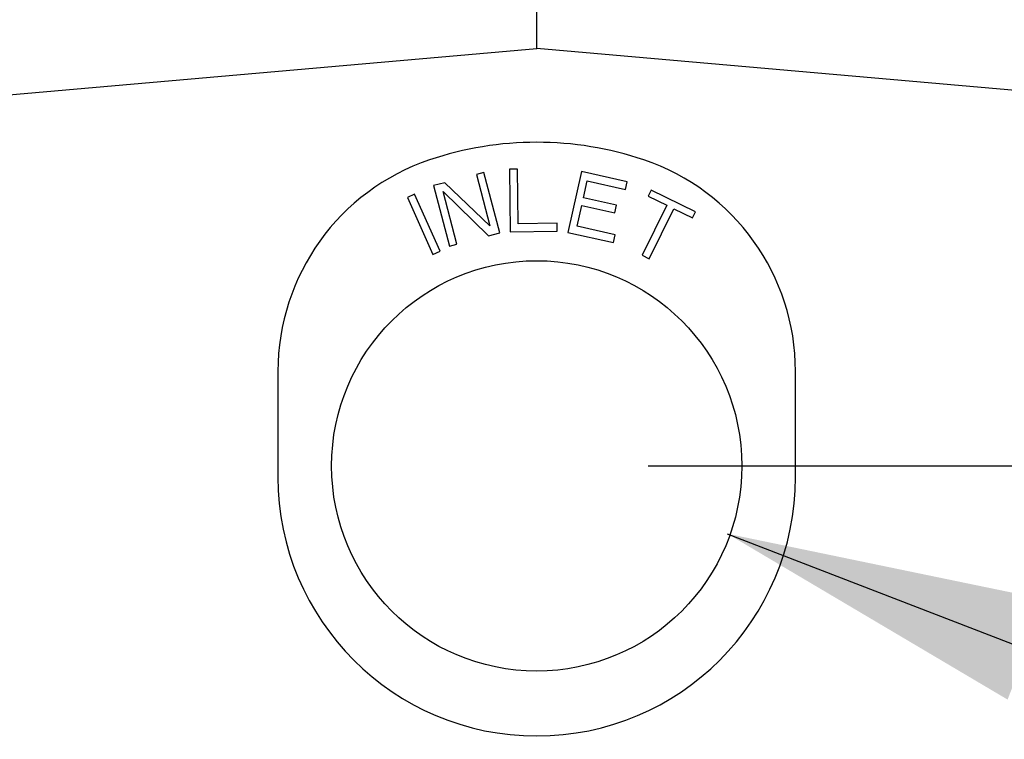
# Model space of a CAD drawing. Units: inches. Extents: x -147 to -27, y -40 to 80.
# Drawn here: x -118 to -116, y 19 to 20 of the extents above; entities that cross this region are included whole.
import ezdxf

# ---------------------------------------------------------------- set-up
doc = ezdxf.new("R2010")
doc.units = ezdxf.units.IN
doc.header["$LTSCALE"] = 1.21
doc.header["$MEASUREMENT"] = 0
doc.header["$PDMODE"] = 3
doc.header["$PDSIZE"] = 0.3125
doc.layers.get('0').update_dxf_attribs({"linetype": 'CONTINUOUS'})
doc.layers.get('Defpoints').update_dxf_attribs({"linetype": 'CONTINUOUS'})
doc.layers.add('AXIS', color=7, linetype='CONTINUOUS')
doc.styles.add('Aial Narrow Bold', font='ARIALNB.TTF')
doc.dimstyles.new('3PL', dxfattribs={"dimscale": 4, "dimtxt": 0.125, "dimasz": 0.18, "dimexe": 0.09, "dimexo": 0.0625, "dimgap": 0.09, "dimtad": 0, "dimtih": 1, "dimtoh": 1, "dimdec": 1, "dimzin": 4, "dimdsep": 46, "dimtxsty": 'Aial Narrow Bold', "dimcen": 0, "dimclrd": 256, "dimclre": 256, "dimclrt": 256, "dimadec": 0, "dimazin": 0, "dimtfac": 1, "dimtdec": 1, "dimtofl": 0, "dimtmove": 0, "dimatfit": 0, "dimfxl": 1, "dimtolj": 1, "dimtzin": 4, "dimlwd": -1, "dimlwe": -1, "dimarcsym": 0})

# ---------------------------------------------------------------- blocks, each defined once
blk = doc.blocks.new('*D29')
for p, q in [((-116.7857, 19.3511), (-104.2391, 19.3511)), ((-104.5991, 18.6311), (-104.5991, 14.0749)), ((-104.5991, 7.3311), (-104.5991, 12.8378)), ((-111.9173, 6.6111), (-104.2391, 6.6111))]:
    blk.add_line(p, q)
for points in [[(-104.7191, 18.6311), (-104.4791, 18.6311), (-104.5991, 19.3511)], [(-104.7191, 7.3311), (-104.4791, 7.3311), (-104.5991, 6.6111)]]:
    blk.add_solid(points)
at = {"layer": 'Defpoints', "color": 0}
for p in [(-117.0357, 19.3511), (-104.5991, 19.3511), (-112.1673, 6.6111)]:
    blk.add_point(p, dxfattribs=at)
at = {"insert": (-104.5991, 13.4564), "char_height": 0.5, "attachment_point": 5, "style": 'Aial Narrow Bold'}
blk.add_mtext('\\A1;C', dxfattribs=at)
blk = doc.blocks.new('*D31')
for p, q in [((-116.7857, 30.5721), (-99.8223, 30.5721)), ((-100.1823, 29.8521), (-100.1823, 24.2349)), ((-100.1823, 7.3311), (-100.1823, 22.0175)), ((-111.9173, 6.6111), (-99.8223, 6.6111))]:
    blk.add_line(p, q)
for points in [[(-100.3023, 29.8521), (-100.0623, 29.8521), (-100.1823, 30.5721)], [(-100.3023, 7.3311), (-100.0623, 7.3311), (-100.1823, 6.6111)]]:
    blk.add_solid(points)
at = {"layer": 'Defpoints', "color": 0}
for p in [(-117.0357, 30.5721), (-100.1823, 30.5721), (-112.1673, 6.6111)]:
    blk.add_point(p, dxfattribs=at)
at = {"insert": (-100.1823, 23.1262), "char_height": 0.5, "attachment_point": 5, "style": 'Aial Narrow Bold'}
blk.add_mtext('\\A1;E (ANSI)\\PF (DIN)', dxfattribs=at)

msp = doc.modelspace()

# ---------------------------------------------------------------- linework, layer by layer
msp.add_line((-116.6085, 19.1992), (-108.5483, 16.0818))
msp.add_circle((-117.0357, 19.3511), 0.4597)
msp.add_solid([(-115.9803, 18.8276), (-115.8937, 19.0514), (-116.6085, 19.1992)])
at = {"layer": 'AXIS', "color": 7, "linetype": 'Continuous'}
for p, q in [((-117.0357, 20.2858), (-117.0357, 20.9261)), ((-118.2921, 20.1761), (-117.0357, 20.2858)), ((-115.7793, 20.1761), (-117.0357, 20.2858)), ((-117.154, 20.0084), (-117.171, 20.004)), ((-117.171, 20.004), (-117.1408, 19.8887)), ((-117.1186, 19.873), (-117.154, 20.0084)), ((-117.0791, 20.0157), (-117.0966, 20.0155)), ((-117.0966, 20.0155), (-117.0949, 19.8755)), ((-117.0776, 19.8936), (-117.0791, 20.0157)), ((-116.9355, 20.0108), (-116.9663, 19.8743)), ((-116.8331, 19.9878), (-116.9355, 20.0108)), ((-117.2415, 19.9855), (-117.2669, 19.9789)), ((-117.2669, 19.9789), (-117.2315, 19.8434)), ((-117.1408, 19.8887), (-117.2415, 19.9855)), ((-116.9309, 19.9518), (-116.9224, 19.9896)), ((-116.9224, 19.9896), (-116.837, 19.9704)), ((-116.837, 19.9704), (-116.8331, 19.9878)), ((-117.3094, 19.9596), (-117.3253, 19.9525)), ((-117.3253, 19.9525), (-117.2682, 19.8247)), ((-117.2522, 19.8318), (-117.3094, 19.9596)), ((-117.2454, 19.966), (-117.144, 19.8663)), ((-117.2145, 19.8479), (-117.2454, 19.966)), ((-116.8569, 19.9351), (-116.9309, 19.9518)), ((-116.7791, 19.9691), (-116.7858, 19.9557)), ((-116.7858, 19.9557), (-116.7439, 19.935)), ((-116.6798, 19.9199), (-116.7791, 19.9691)), ((-116.9453, 19.8879), (-116.9348, 19.9344)), ((-116.9348, 19.9344), (-116.8608, 19.9177)), ((-116.8608, 19.9177), (-116.8569, 19.9351)), ((-116.7439, 19.935), (-116.7995, 19.8229)), ((-116.7838, 19.8151), (-116.7283, 19.9272)), ((-116.7283, 19.9272), (-116.6864, 19.9065)), ((-116.6864, 19.9065), (-116.6798, 19.9199)), ((-116.9901, 19.8946), (-117.0776, 19.8936)), ((-116.9899, 19.8767), (-116.9901, 19.8946)), ((-116.8599, 19.8687), (-116.9453, 19.8879)), ((-117.144, 19.8663), (-117.1186, 19.873)), ((-117.0949, 19.8755), (-116.9899, 19.8767)), ((-116.9663, 19.8743), (-116.8638, 19.8512)), ((-116.8638, 19.8512), (-116.8599, 19.8687)), ((-117.2315, 19.8434), (-117.2145, 19.8479)), ((-117.2682, 19.8247), (-117.2522, 19.8318)), ((-116.7995, 19.8229), (-116.7838, 19.8151)), ((-117.6157, 19.563), (-117.6157, 19.3261)), ((-116.4557, 19.3261), (-116.4557, 19.563))]:
    msp.add_line(p, q, dxfattribs=at)
for centre, radius, start, end in [((-117.0357, 19.3261), 0.75, 71.3371, 108.6629), ((-117.1157, 19.563), 0.5, 108.6629, 180), ((-116.9557, 19.563), 0.5, 0, 71.3371), ((-117.0357, 19.3261), 0.58, 180, 0)]:
    msp.add_arc(centre, radius, start, end, dxfattribs=at)

# ---------------------------------------------------------------- dimensions: what is measured, and where the dimension line sits
for base, p2, text, picture, middle in [((-100.1823, 30.5721), (-117.0357, 30.5721), 'E (ANSI)\\PF (DIN)', '*D31', (-100.1823, 23.1262)), ((-104.5991, 19.3511), (-117.0357, 19.3511), 'C', '*D29', (-104.5991, 13.4564))]:
    dim = msp.add_linear_dim(base=base, p1=(-112.1673, 6.6111), p2=p2, angle=90, text=text, dimstyle='3PL')
    dim.commit()
    dim.dimension.update_dxf_attribs({"geometry": picture, "text_midpoint": middle, "dimtype": 160})

doc.saveas('drawing.dxf')
